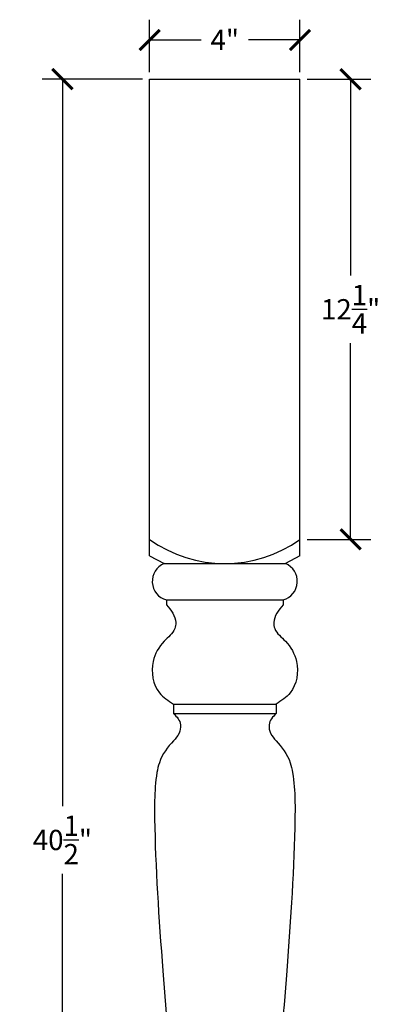
# Model space of a CAD drawing. Units: inches. Extents: x 0 to 27.5, y -0.8 to 51.6.
# Drawn here: x 17.5 to 27.5, y 25.4 to 51.6 of the extents above; entities that cross this region are included whole.
import ezdxf

# ---------------------------------------------------------------- set-up
doc = ezdxf.new("R2010")
doc.units = ezdxf.units.IN
doc.header["$MEASUREMENT"] = 0
doc.dimstyles.get("Standard").update_dxf_attribs({"dimscale": 3, "dimtxt": 0.18, "dimasz": 0.18, "dimexe": 0.18, "dimexo": 0.0625, "dimgap": 0.09, "dimtad": 0, "dimtih": 1, "dimtoh": 1, "dimdec": 4, "dimzin": 0, "dimdsep": 46, "dimlunit": 5, "dimtxsty": 'Standard', "dimblk": 'ARCHTICK', "dimcen": 0.09, "dimadec": 0, "dimazin": 0, "dimtfac": 1, "dimtdec": 4, "dimtofl": 0, "dimtmove": 0, "dimatfit": 3, "dimfxl": 1, "dimtolj": 1, "dimtzin": 0, "dimarcsym": 0})

# ---------------------------------------------------------------- blocks, each defined once
blk = doc.blocks.new('_ArchTick')
at = {"color": 0, "const_width": 0.15}
blk.add_lwpolyline([(-0.5, -0.5), (0.5, 0.5)], dxfattribs=at)
blk = doc.blocks.new('*D4')
at = {"color": 0, "lineweight": -2}
for p, q in [((21, 50.188), (21, 51.583)), ((25, 50.188), (25, 51.583)), ((21, 51.043), (22.37, 51.043)), ((25, 51.043), (23.63, 51.043))]:
    blk.add_line(p, q, dxfattribs=at)
at = {"layer": 'Defpoints', "color": 0}
for p in [(25, 51.043), (21, 50), (25, 50)]:
    blk.add_point(p, dxfattribs=at)
at = {"color": 0, "lineweight": -2, "xscale": 0.5400000000000001, "yscale": 0.5400000000000001, "zscale": 0.5400000000000001, "rotation": 180}
blk.add_blockref('_ArchTick', (21, 51.043), dxfattribs=at)
at = {"color": 0, "lineweight": -2, "xscale": 0.5400000000000001, "yscale": 0.5400000000000001, "zscale": 0.5400000000000001}
blk.add_blockref('_ArchTick', (25, 51.043), dxfattribs=at)
at = {"color": 0, "insert": (23, 51.043), "char_height": 0.54, "attachment_point": 5}
blk.add_mtext('\\A1;4"', dxfattribs=at)
blk = doc.blocks.new('*D5')
at = {"color": 0, "lineweight": -2}
for p, q in [((25.188, 50), (26.888, 50)), ((26.348, 50), (26.348, 44.775)), ((26.348, 37.75), (26.348, 42.975)), ((25.188, 37.75), (26.888, 37.75))]:
    blk.add_line(p, q, dxfattribs=at)
at = {"layer": 'Defpoints', "color": 0}
for p in [(25, 50), (25, 37.75), (26.348, 37.75)]:
    blk.add_point(p, dxfattribs=at)
at = {"color": 0, "lineweight": -2, "xscale": 0.5400000000000001, "yscale": 0.5400000000000001, "zscale": 0.5400000000000001}
for p, rotation in [((26.348, 50), 90), ((26.348, 37.75), 270)]:
    blk.add_blockref('_ArchTick', p, dxfattribs=dict(at, rotation=rotation))
at = {"color": 0, "insert": (26.348, 43.875), "char_height": 0.54, "attachment_point": 5}
blk.add_mtext('\\A1;12{\\H1.000000x;\\S1/4;}"', dxfattribs=at)
blk = doc.blocks.new('*D7')
at = {"color": 0, "lineweight": -2}
for p, q in [((20.813, 50), (18.139, 50)), ((18.679, 50), (18.679, 30.65)), ((18.679, 9.5), (18.679, 28.85)), ((20.813, 9.5), (18.139, 9.5))]:
    blk.add_line(p, q, dxfattribs=at)
at = {"layer": 'Defpoints', "color": 0}
for p in [(18.679, 50), (21, 50), (21, 9.5)]:
    blk.add_point(p, dxfattribs=at)
at = {"color": 0, "lineweight": -2, "xscale": 0.5400000000000001, "yscale": 0.5400000000000001, "zscale": 0.5400000000000001}
for p, rotation in [((18.679, 50), 90), ((18.679, 9.5), 270)]:
    blk.add_blockref('_ArchTick', p, dxfattribs=dict(at, rotation=rotation))
at = {"color": 0, "insert": (18.679, 29.75), "char_height": 0.54, "attachment_point": 5}
blk.add_mtext('\\A1;40{\\H1.000000x;\\S1/2;}"', dxfattribs=at)

msp = doc.modelspace()

# ---------------------------------------------------------------- linework, layer by layer
for p, q in [((21, 37.31016), (21, 50)), ((21, 50), (25, 50)), ((25, 37.31016), (25, 50)), ((21, 37.31016), (21.38405, 37.10626)), ((25, 37.31016), (24.61595, 37.10626)), ((21.38405, 37.10626), (24.61595, 37.10626)), ((21.44655, 36.13751), (21.44655, 36.01251)), ((21.44655, 36.13751), (24.55345, 36.13751)), ((24.55345, 36.13751), (24.55345, 36.01251)), ((21.63405, 33.36725), (21.63405, 33.11725)), ((21.63405, 33.36725), (24.36595, 33.36725)), ((24.36595, 33.36725), (24.36595, 33.11725)), ((21.63405, 33.11725), (24.36595, 33.11725))]:
    msp.add_line(p, q)
for centre, radius, start, end in [((23, 40.53496), 3.4287, 234.316245, 305.683755), ((21.58345, 36.63273), 0.5138, 112.836324, 254.546447), ((24.41655, 36.63273), 0.5138, 285.453553, 67.163676)]:
    msp.add_arc(centre, radius, start, end)
for points, knots in [([(21.44655, 36.01251), (21.56915, 35.86288), (21.72793, 35.66911), (21.66458, 35.27482), (21.31389, 35.02213), (20.99565, 34.45496), (21.11122, 33.69841), (21.49592, 33.45474), (21.63405, 33.36725)], [0, 0, 0, 0, 0.53888663, 0.69785484, 1.13908009, 1.75030763, 2.60531684, 3.08426406, 3.08426406, 3.08426406, 3.08426406]), ([(24.55345, 36.01251), (24.43085, 35.86288), (24.27207, 35.66911), (24.33542, 35.27482), (24.68611, 35.02213), (25.00435, 34.45496), (24.88878, 33.69841), (24.50408, 33.45474), (24.36595, 33.36725)], [0, 0, 0, 0, 0.53888663, 0.69785484, 1.13908009, 1.75030763, 2.60531684, 3.08426406, 3.08426406, 3.08426406, 3.08426406]), ([(21.63405, 33.11725), (21.72205, 33.02734), (21.85934, 32.88709), (21.78805, 32.55322), (21.53689, 32.29576), (21.28539, 31.97611), (21.15903, 31.39071), (21.12831, 30.88758), (21.13879, 29.21945), (21.40088, 25.2717), (21.83324, 20.86079), (22.07247, 17.7269), (21.91882, 17.10604), (21.72676, 16.91366), (21.60508, 16.84905)], [0, 0, 0, 0, 0.28811076, 0.44943254, 0.65487716, 1.21807767, 1.41572002, 1.95063386, 2.29438386, 4.99072882, 9.65166991, 10.68303828, 10.93546788, 11.2388505, 11.2388505, 11.2388505, 11.2388505]), ([(24.36595, 33.11725), (24.27795, 33.02734), (24.14066, 32.88709), (24.21195, 32.55322), (24.46311, 32.29576), (24.71461, 31.97611), (24.84097, 31.39071), (24.87169, 30.88758), (24.86121, 29.21945), (24.59912, 25.2717), (24.16676, 20.86079), (23.92753, 17.7269), (24.08118, 17.10604), (24.27324, 16.91366), (24.39492, 16.84905)], [0, 0, 0, 0, 0.28811076, 0.44943254, 0.65487716, 1.21807767, 1.41572002, 1.95063386, 2.29438386, 4.99072882, 9.65166991, 10.68303828, 10.93546788, 11.2388505, 11.2388505, 11.2388505, 11.2388505])]:
    msp.add_open_spline(points, degree=3, knots=knots)

# ---------------------------------------------------------------- dimensions: what is measured, and where the dimension line sits
dim = msp.add_linear_dim(base=(25, 51.04263), p1=(21, 50), p2=(25, 50), dimstyle='Standard', override={"dimpost": '"'})
dim.commit()
dim.dimension.update_dxf_attribs({"geometry": '*D4', "text_midpoint": (23, 51.04263)})
for base, p1, p2, picture, middle in [((18.67859, 50), (21, 9.5), (21, 50), '*D7', (18.67859, 29.75)), ((26.34782, 37.75), (25, 50), (25, 37.75), '*D5', (26.34782, 43.875))]:
    dim = msp.add_linear_dim(base=base, p1=p1, p2=p2, angle=90, dimstyle='Standard', override={"dimpost": '"'})
    dim.commit()
    dim.dimension.update_dxf_attribs({"geometry": picture, "text_midpoint": middle})

doc.saveas('drawing.dxf')
